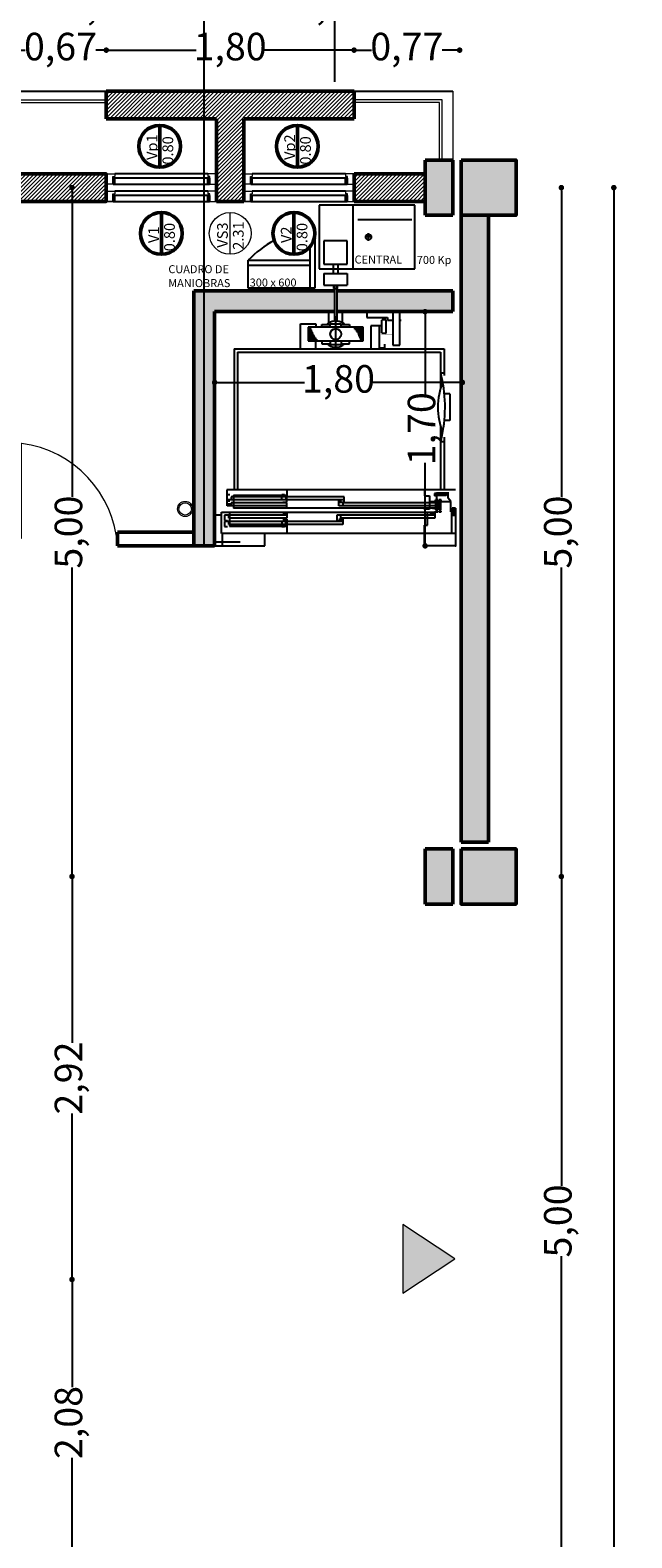
# Model space of a CAD drawing. Units: millimetres. Extents: x 1955.4 to 2049.4, y 1258.1 to 1321.9.
# Drawn here: x 2024.5 to 2028.8, y 1299.3 to 1310.2 of the extents above; entities that cross this region are included whole.
import ezdxf

# ---------------------------------------------------------------- set-up
doc = ezdxf.new("R2010")
doc.units = ezdxf.units.MM
doc.header["$LTSCALE"] = 0.02
for name, color, linetype in [('02', 1, 'Continuous'), ('DET', 4, 'Continuous'), ('K-Hacht columnas', 252, 'Continuous')]:
    doc.layers.add(name, color=color, linetype=linetype)
for name, color, linetype, lineweight in [('A-cotas', 8, 'Continuous', 25), ('A-Muros de Bloque', 5, 'Continuous', 50), ('B-Muros tabiques Interiores', 3, 'Continuous', 50), ('C-Carpinteria', 2, 'Continuous', 9), ('E-Mobiliario', 251, 'Continuous', 9), ('Hacth muros', 251, 'Continuous', 9), ('muros', 1, 'Continuous', 18), ('pisos', 252, 'Continuous', 5), ('TEXTOS_P00', 1, 'Continuous', 13)]:
    doc.layers.add(name, color=color, linetype=linetype, lineweight=lineweight)
doc.styles.add('MARU', font='swisse.ttf')
doc.styles.add('UNC', font='sanss___.ttf')
doc.dimstyles.new('UNC', dxfattribs={"dimtxt": 0.2, "dimasz": 0.04, "dimexe": 1.25, "dimexo": 0.625, "dimgap": 0, "dimtad": 0, "dimzin": 1, "dimtxsty": 'UNC', "dimblk": 'DOT', "dimcen": 2.5, "dimse1": 1, "dimse2": 1, "dimclrd": 256, "dimclre": 256, "dimclrt": 256, "dimadec": 4, "dimazin": 0, "dimtfac": 1, "dimtmove": 2, "dimatfit": 0, "dimldrblk": 'DOT', "dimfxl": 1.25, "dimlwd": -1, "dimarcsym": 0})
pattern_1 = [(45, (37.436553, 0), (-0.01414213562, 0.01414213562), [])]

# ---------------------------------------------------------------- blocks, each defined once
blk = doc.blocks.new('A$C0BE52F93')
at = {"layer": 'C-Carpinteria'}
blk.add_lwpolyline([(-0.068, 0.02), (-0.068, 0.062), (-0.894, 0.062), (-0.894, 0.02)], close=True, dxfattribs=at)
blk.add_lwpolyline([(-0.081, -0.001), (-0.081, 0.004), (-0.09, 0.004), (-0.09, 0.015), (-0.054, 0.015), (-0.054, 0.043), (0, 0.043), (0, 0.004), (-0.007, 0.004), (-0.007, 0)], dxfattribs=at)
blk.add_arc((0.061, -0.062), 0.964, 93.6447, 172.6262, dxfattribs=at)
blk = doc.blocks.new('threh')
at = {"layer": 'C-Carpinteria', "ltscale": 3}
for radius in [0.055, 0.045]:
    blk.add_circle((2034.512, 1309.224), radius, dxfattribs=at)
blk = doc.blocks.new('_DOT')
at = {"color": 0, "linetype": 'ByBlock'}
blk.add_line((-0.5, 0), (-1, 0), dxfattribs=at)
at = {"color": 0, "linetype": 'ByBlock', "const_width": 0.5}
blk.add_lwpolyline([(-0.25, 0, 1), (0.25, 0, 1)], format="xyb", close=True, dxfattribs=at)
blk = doc.blocks.new('*D215')
at = {"layer": 'A-cotas'}
for p, q in [((2024.378, 1310.06), (2024.416, 1310.06)), ((2024.965, 1310.06), (2024.928, 1310.06))]:
    blk.add_line(p, q, dxfattribs=at)
at = {"layer": 'Defpoints', "color": 0}
for p in [(2025.005, 1310.06), (2024.338, 1309.762), (2025.005, 1309.762)]:
    blk.add_point(p, dxfattribs=at)
at = {"layer": 'A-cotas', "xscale": 0.04, "yscale": 0.04, "zscale": 0.04, "rotation": 180}
blk.add_blockref('_DOT', (2024.338, 1310.06), dxfattribs=at)
at = {"layer": 'A-cotas', "xscale": 0.04, "yscale": 0.04, "zscale": 0.04}
blk.add_blockref('_DOT', (2025.005, 1310.06), dxfattribs=at)
at = {"layer": 'A-cotas', "insert": (2024.672, 1310.06), "char_height": 0.2, "attachment_point": 5, "style": 'UNC'}
blk.add_mtext('0,67', dxfattribs=at)
blk = doc.blocks.new('*D216')
at = {"layer": 'A-cotas'}
for p, q in [((2025.045, 1310.06), (2025.659, 1310.06)), ((2026.765, 1310.06), (2026.151, 1310.06))]:
    blk.add_line(p, q, dxfattribs=at)
at = {"layer": 'Defpoints', "color": 0}
for p in [(2026.805, 1310.06), (2025.005, 1309.762), (2026.805, 1309.762)]:
    blk.add_point(p, dxfattribs=at)
at = {"layer": 'A-cotas', "xscale": 0.04, "yscale": 0.04, "zscale": 0.04, "rotation": 180}
blk.add_blockref('_DOT', (2025.005, 1310.06), dxfattribs=at)
at = {"layer": 'A-cotas', "xscale": 0.04, "yscale": 0.04, "zscale": 0.04}
blk.add_blockref('_DOT', (2026.805, 1310.06), dxfattribs=at)
at = {"layer": 'A-cotas', "insert": (2025.905, 1310.06), "char_height": 0.2, "attachment_point": 5, "style": 'UNC'}
blk.add_mtext('1,80', dxfattribs=at)
blk = doc.blocks.new('*D217')
at = {"layer": 'A-cotas'}
for p, q in [((2026.845, 1310.06), (2026.932, 1310.06)), ((2027.532, 1310.06), (2027.444, 1310.06))]:
    blk.add_line(p, q, dxfattribs=at)
at = {"layer": 'Defpoints', "color": 0}
for p in [(2027.572, 1310.06), (2026.805, 1309.762), (2027.572, 1309.762)]:
    blk.add_point(p, dxfattribs=at)
at = {"layer": 'A-cotas', "xscale": 0.04, "yscale": 0.04, "zscale": 0.04, "rotation": 180}
blk.add_blockref('_DOT', (2026.805, 1310.06), dxfattribs=at)
at = {"layer": 'A-cotas', "xscale": 0.04, "yscale": 0.04, "zscale": 0.04}
blk.add_blockref('_DOT', (2027.572, 1310.06), dxfattribs=at)
at = {"layer": 'A-cotas', "insert": (2027.188, 1310.06), "char_height": 0.2, "attachment_point": 5, "style": 'UNC'}
blk.add_mtext('0,77', dxfattribs=at)
blk = doc.blocks.new('*D222')
at = {"layer": 'A-cotas'}
for p, q in [((2028.311, 1309.022), (2028.311, 1306.817)), ((2028.311, 1304.102), (2028.311, 1306.306))]:
    blk.add_line(p, q, dxfattribs=at)
at = {"layer": 'Defpoints', "color": 0}
for p in [(2027.982, 1309.062), (2027.982, 1304.062), (2028.311, 1304.062)]:
    blk.add_point(p, dxfattribs=at)
at = {"layer": 'A-cotas', "xscale": 0.04, "yscale": 0.04, "zscale": 0.04}
for p, rotation in [((2028.311, 1309.062), 90), ((2028.311, 1304.062), 270)]:
    blk.add_blockref('_DOT', p, dxfattribs=dict(at, rotation=rotation))
at = {"layer": 'A-cotas', "insert": (2028.311, 1306.562), "char_height": 0.2, "attachment_point": 5, "rotation": 90, "style": 'UNC'}
blk.add_mtext('5,00', dxfattribs=at)
blk = doc.blocks.new('*D223')
at = {"layer": 'A-cotas'}
for p, q in [((2028.311, 1304.022), (2028.311, 1301.817)), ((2028.311, 1299.102), (2028.311, 1301.306))]:
    blk.add_line(p, q, dxfattribs=at)
at = {"layer": 'Defpoints', "color": 0}
for p in [(2027.982, 1304.062), (2027.982, 1299.062), (2028.311, 1299.062)]:
    blk.add_point(p, dxfattribs=at)
at = {"layer": 'A-cotas', "xscale": 0.04, "yscale": 0.04, "zscale": 0.04}
for p, rotation in [((2028.311, 1304.062), 90), ((2028.311, 1299.062), 270)]:
    blk.add_blockref('_DOT', p, dxfattribs=dict(at, rotation=rotation))
at = {"layer": 'A-cotas', "insert": (2028.311, 1301.562), "char_height": 0.2, "attachment_point": 5, "rotation": 90, "style": 'UNC'}
blk.add_mtext('5,00', dxfattribs=at)
blk = doc.blocks.new('*D229')
at = {"layer": 'A-cotas'}
for p, q in [((2028.692, 1309.022), (2028.692, 1285.394)), ((2028.692, 1261.102), (2028.692, 1284.729))]:
    blk.add_line(p, q, dxfattribs=at)
at = {"layer": 'Defpoints', "color": 0}
for p in [(2027.982, 1309.062), (2027.782, 1261.062), (2028.692, 1261.062)]:
    blk.add_point(p, dxfattribs=at)
at = {"layer": 'A-cotas', "xscale": 0.04, "yscale": 0.04, "zscale": 0.04}
for p, rotation in [((2028.692, 1309.062), 90), ((2028.692, 1261.062), 270)]:
    blk.add_blockref('_DOT', p, dxfattribs=dict(at, rotation=rotation))
at = {"layer": 'A-cotas', "insert": (2028.692, 1285.062), "char_height": 0.2, "attachment_point": 5, "rotation": 90, "style": 'UNC'}
blk.add_mtext('48,00', dxfattribs=at)
blk = doc.blocks.new('*D253')
at = {"layer": 'A-cotas'}
for p, q in [((2027.321, 1308.122), (2027.321, 1307.558)), ((2027.321, 1306.502), (2027.321, 1307.065))]:
    blk.add_line(p, q, dxfattribs=at)
at = {"layer": 'Defpoints', "color": 0}
for p in [(2027.321, 1308.162), (2027.321, 1306.462), (2027.321, 1306.462)]:
    blk.add_point(p, dxfattribs=at)
at = {"layer": 'A-cotas', "xscale": 0.04, "yscale": 0.04, "zscale": 0.04}
for p, rotation in [((2027.321, 1308.162), 90), ((2027.321, 1306.462), 270)]:
    blk.add_blockref('_DOT', p, dxfattribs=dict(at, rotation=rotation))
at = {"layer": 'A-cotas', "insert": (2027.321, 1307.312), "char_height": 0.2, "attachment_point": 5, "rotation": 90, "style": 'UNC'}
blk.add_mtext('1,70', dxfattribs=at)
blk = doc.blocks.new('*D254')
at = {"layer": 'A-cotas'}
for p, q in [((2025.832, 1307.648), (2026.446, 1307.648)), ((2027.552, 1307.648), (2026.938, 1307.648))]:
    blk.add_line(p, q, dxfattribs=at)
at = {"layer": 'Defpoints', "color": 0}
for p in [(2025.792, 1308.162), (2027.592, 1308.162), (2027.592, 1307.648)]:
    blk.add_point(p, dxfattribs=at)
at = {"layer": 'A-cotas', "xscale": 0.04, "yscale": 0.04, "zscale": 0.04, "rotation": 180}
blk.add_blockref('_DOT', (2025.792, 1307.648), dxfattribs=at)
at = {"layer": 'A-cotas', "xscale": 0.04, "yscale": 0.04, "zscale": 0.04}
blk.add_blockref('_DOT', (2027.592, 1307.648), dxfattribs=at)
at = {"layer": 'A-cotas', "insert": (2026.692, 1307.648), "char_height": 0.2, "attachment_point": 5, "style": 'UNC'}
blk.add_mtext('1,80', dxfattribs=at)
blk = doc.blocks.new('*D302')
at = {"layer": 'A-cotas'}
for p, q in [((2024.756, 1301.097), (2024.756, 1300.356)), ((2024.756, 1299.102), (2024.756, 1299.843))]:
    blk.add_line(p, q, dxfattribs=at)
at = {"layer": 'Defpoints', "color": 0}
for p in [(2024.584, 1301.137), (2024.756, 1301.137), (2018.017, 1299.062)]:
    blk.add_point(p, dxfattribs=at)
at = {"layer": 'A-cotas', "xscale": 0.04, "yscale": 0.04, "zscale": 0.04}
for p, rotation in [((2024.756, 1301.137), 90), ((2024.756, 1299.062), 270)]:
    blk.add_blockref('_DOT', p, dxfattribs=dict(at, rotation=rotation))
at = {"layer": 'A-cotas', "insert": (2024.756, 1300.099), "char_height": 0.2, "attachment_point": 5, "rotation": 90, "style": 'UNC'}
blk.add_mtext('2,08', dxfattribs=at)
blk = doc.blocks.new('*D303')
at = {"layer": 'A-cotas'}
for p, q in [((2024.756, 1304.022), (2024.756, 1302.855)), ((2024.756, 1301.177), (2024.756, 1302.343))]:
    blk.add_line(p, q, dxfattribs=at)
at = {"layer": 'Defpoints', "color": 0}
for p in [(2024.584, 1304.062), (2024.756, 1304.062), (2024.584, 1301.137)]:
    blk.add_point(p, dxfattribs=at)
at = {"layer": 'A-cotas', "xscale": 0.04, "yscale": 0.04, "zscale": 0.04}
for p, rotation in [((2024.756, 1304.062), 90), ((2024.756, 1301.137), 270)]:
    blk.add_blockref('_DOT', p, dxfattribs=dict(at, rotation=rotation))
at = {"layer": 'A-cotas', "insert": (2024.756, 1302.599), "char_height": 0.2, "attachment_point": 5, "rotation": 90, "style": 'UNC'}
blk.add_mtext('2,92', dxfattribs=at)
blk = doc.blocks.new('*D304')
at = {"layer": 'A-cotas'}
for p, q in [((2024.756, 1309.022), (2024.756, 1306.817)), ((2024.756, 1304.102), (2024.756, 1306.306))]:
    blk.add_line(p, q, dxfattribs=at)
at = {"layer": 'Defpoints', "color": 0}
for p in [(2024.756, 1309.062), (2025.25, 1309.062), (2024.584, 1304.062)]:
    blk.add_point(p, dxfattribs=at)
at = {"layer": 'A-cotas', "xscale": 0.04, "yscale": 0.04, "zscale": 0.04}
for p, rotation in [((2024.756, 1309.062), 90), ((2024.756, 1304.062), 270)]:
    blk.add_blockref('_DOT', p, dxfattribs=dict(at, rotation=rotation))
at = {"layer": 'A-cotas', "insert": (2024.756, 1306.562), "char_height": 0.2, "attachment_point": 5, "rotation": 90, "style": 'UNC'}
blk.add_mtext('5,00', dxfattribs=at)
blk = doc.blocks.new('*D319')
at = {"layer": 'A-cotas'}
for p, q in [((2025.743, 1259.857), (2026.447, 1259.857)), ((2027.661, 1259.857), (2026.958, 1259.857))]:
    blk.add_line(p, q, dxfattribs=at)
at = {"layer": 'Defpoints', "color": 0}
for p in [(2027.701, 1306.19), (2025.703, 1268.907), (2027.701, 1259.857)]:
    blk.add_point(p, dxfattribs=at)
at = {"layer": 'A-cotas', "xscale": 0.04, "yscale": 0.04, "zscale": 0.04, "rotation": 180}
blk.add_blockref('_DOT', (2025.703, 1259.857), dxfattribs=at)
at = {"layer": 'A-cotas', "xscale": 0.04, "yscale": 0.04, "zscale": 0.04}
blk.add_blockref('_DOT', (2027.701, 1259.857), dxfattribs=at)
at = {"layer": 'A-cotas', "insert": (2026.702, 1259.857), "char_height": 0.2, "attachment_point": 5, "style": 'UNC'}
blk.add_mtext('2,00', dxfattribs=at)
blk = doc.blocks.new('*D340')
at = {"layer": 'A-cotas'}
for p, q in [((2024.278, 1310.364), (2024.73, 1310.364)), ((2025.677, 1310.364), (2025.225, 1310.364))]:
    blk.add_line(p, q, dxfattribs=at)
at = {"layer": 'Defpoints', "color": 0}
for p in [(2025.717, 1310.364), (2025.717, 1309.781), (2024.238, 1299.669)]:
    blk.add_point(p, dxfattribs=at)
at = {"layer": 'A-cotas', "xscale": 0.04, "yscale": 0.04, "zscale": 0.04, "rotation": 180}
blk.add_blockref('_DOT', (2024.238, 1310.364), dxfattribs=at)
at = {"layer": 'A-cotas', "xscale": 0.04, "yscale": 0.04, "zscale": 0.04}
blk.add_blockref('_DOT', (2025.717, 1310.364), dxfattribs=at)
at = {"layer": 'A-cotas', "insert": (2024.978, 1310.364), "char_height": 0.2, "attachment_point": 5, "style": 'UNC'}
blk.add_mtext('1,48', dxfattribs=at)
blk = doc.blocks.new('*D341')
at = {"layer": 'A-cotas'}
for p, q in [((2025.757, 1310.364), (2026.397, 1310.364)), ((2027.532, 1310.364), (2026.891, 1310.364))]:
    blk.add_line(p, q, dxfattribs=at)
at = {"layer": 'Defpoints', "color": 0}
for p in [(2027.572, 1310.364), (2027.572, 1310.07), (2025.717, 1309.781)]:
    blk.add_point(p, dxfattribs=at)
at = {"layer": 'A-cotas', "xscale": 0.04, "yscale": 0.04, "zscale": 0.04, "rotation": 180}
blk.add_blockref('_DOT', (2025.717, 1310.364), dxfattribs=at)
at = {"layer": 'A-cotas', "xscale": 0.04, "yscale": 0.04, "zscale": 0.04}
blk.add_blockref('_DOT', (2027.572, 1310.364), dxfattribs=at)
at = {"layer": 'A-cotas', "insert": (2026.644, 1310.364), "char_height": 0.2, "attachment_point": 5, "style": 'UNC'}
blk.add_mtext('1,85', dxfattribs=at)

msp = doc.modelspace()

# ---------------------------------------------------------------- hatches: boundary and pattern name
at = {"layer": 'Hacth muros'}
h = msp.add_hatch(dxfattribs=at)
h.set_pattern_fill('_USER', color=256, scale=0.02, angle=45, style=0, pattern_type=0)
h.set_pattern_definition(pattern_1)
h.paths.add_polyline_path([(2025.805, 1309.762), (2025.005, 1309.762), (2025.005, 1309.562), (2025.805, 1309.562)])
h = msp.add_hatch(dxfattribs=at)
h.set_pattern_fill('_USER', color=256, scale=0.02, angle=45, style=0, pattern_type=0)
h.set_pattern_definition(pattern_1)
h.paths.add_polyline_path([(2025.805, 1308.962), (2026.005, 1308.962), (2026.004, 1309.014), (2026.005, 1309.562), (2026.805, 1309.562), (2026.805, 1309.762), (2025.805, 1309.762)])
h = msp.add_hatch(dxfattribs=at)
h.set_pattern_fill('_USER', color=256, scale=0.02, angle=45, style=0, pattern_type=0)
h.set_pattern_definition([(45, (22.751795, 0), (-0.01414213562, 0.01414213562), [])])
h.paths.add_polyline_path([(2025.005, 1309.162), (2023.472, 1309.162), (2023.472, 1308.962), (2025.005, 1308.962)])
h = msp.add_hatch(dxfattribs=at)
h.set_pattern_fill('_USER', color=256, scale=0.02, angle=45, style=0, pattern_type=0)
h.set_pattern_definition(pattern_1)
h.paths.add_polyline_path([(2027.322, 1309.162), (2026.805, 1309.162), (2026.805, 1308.962), (2027.322, 1308.962)])
at = {"layer": 'K-Hacht columnas', "ltscale": 8}
for points in [[(2027.522, 1308.862), (2027.522, 1309.262), (2027.322, 1309.262), (2027.322, 1308.862)], [(2027.582, 1308.862), (2027.982, 1308.862), (2027.982, 1309.262), (2027.582, 1309.262)], [(2027.582, 1304.312), (2027.782, 1304.312), (2027.782, 1308.862), (2027.582, 1308.862)], [(2025.642, 1306.462), (2025.792, 1306.462), (2025.792, 1306.81), (2025.792, 1306.81), (2025.792, 1307.864), (2025.642, 1307.864)], [(2027.522, 1303.862), (2027.522, 1304.262), (2027.322, 1304.262), (2027.322, 1303.862)], [(2027.582, 1303.862), (2027.982, 1303.862), (2027.982, 1304.262), (2027.582, 1304.262)]]:
    msp.add_hatch(color=256, dxfattribs=at).paths.add_polyline_path(points)
h = msp.add_hatch(color=256, dxfattribs=at)
edge = h.paths.add_edge_path()
edge.add_line((2026.663, 1308.162), (2026.663, 1308.312))
edge.add_line((2026.663, 1308.312), (2025.642, 1308.312))
edge.add_line((2025.642, 1308.312), (2025.642, 1307.833))
edge.add_line((2025.642, 1307.833), (2025.691, 1307.833))
edge.add_arc((2025.691, 1307.773), 0.06, 78.1855, 90, ccw=False)
edge.add_line((2025.704, 1307.832), (2025.771, 1307.818))
edge.add_line((2025.771, 1307.818), (2025.772, 1307.821))
edge.add_line((2025.772, 1307.821), (2025.792, 1307.817))
edge.add_line((2025.792, 1307.817), (2025.792, 1308.162))
edge.add_line((2025.792, 1308.162), (2026.663, 1308.162))
h.paths.add_polyline_path([(2027.522, 1308.162), (2027.522, 1308.312), (2026.679, 1308.312), (2026.679, 1308.162)])
at = {"layer": 'TEXTOS_P00'}
msp.add_hatch(color=256, dxfattribs=at).paths.add_polyline_path([(2027.16, 1301.536), (2027.16, 1301.038), (2027.538, 1301.287)])

# ---------------------------------------------------------------- linework, layer by layer
at = {"layer": '02'}
for p, q in [((2025.743, 1309.162), (2025.066, 1309.162)), ((2026.744, 1309.162), (2026.066, 1309.162)), ((2025.755, 1309.131), (2025.054, 1309.131)), ((2025.054, 1309.131), (2025.054, 1309.087)), ((2025.054, 1309.087), (2025.755, 1309.087)), ((2025.066, 1309.087), (2025.066, 1309.131)), ((2025.743, 1309.037), (2025.066, 1309.037)), ((2025.743, 1309.087), (2025.743, 1309.131)), ((2025.755, 1309.131), (2025.755, 1309.087)), ((2026.755, 1309.131), (2026.055, 1309.131)), ((2026.055, 1309.131), (2026.055, 1309.087)), ((2026.055, 1309.087), (2026.755, 1309.087)), ((2026.066, 1309.087), (2026.066, 1309.131)), ((2026.744, 1309.037), (2026.066, 1309.037)), ((2026.744, 1309.087), (2026.744, 1309.131)), ((2026.755, 1309.131), (2026.755, 1309.087)), ((2025.755, 1309.006), (2025.054, 1309.006)), ((2025.054, 1309.006), (2025.054, 1308.962)), ((2025.054, 1308.962), (2025.755, 1308.962)), ((2025.066, 1308.962), (2025.066, 1309.006)), ((2025.743, 1308.962), (2025.743, 1309.006)), ((2025.755, 1309.006), (2025.755, 1308.962)), ((2026.755, 1309.006), (2026.055, 1309.006)), ((2026.055, 1309.006), (2026.055, 1308.962)), ((2026.055, 1308.962), (2026.755, 1308.962)), ((2026.066, 1308.962), (2026.066, 1309.006)), ((2026.552, 1308.936), (2026.552, 1308.473)), ((2027.247, 1308.936), (2026.552, 1308.936)), ((2026.744, 1308.962), (2026.744, 1309.006)), ((2026.755, 1309.006), (2026.755, 1308.962)), ((2026.795, 1308.936), (2026.795, 1308.473)), ((2027.247, 1308.473), (2027.247, 1308.936)), ((2027.225, 1308.828), (2026.832, 1308.828)), ((2026.519, 1308.738), (2026.519, 1308.333)), ((2026.937, 1308.704), (2026.883, 1308.704)), ((2026.91, 1308.677), (2026.91, 1308.731)), ((2026.484, 1308.631), (2026.484, 1308.333)), ((2026.755, 1308.676), (2026.586, 1308.676)), ((2026.586, 1308.676), (2026.586, 1308.507)), ((2026.755, 1308.507), (2026.755, 1308.676)), ((2026.035, 1308.535), (2026.484, 1308.535)), ((2026.035, 1308.333), (2026.035, 1308.535)), ((2026.035, 1308.499), (2026.484, 1308.499)), ((2026.586, 1308.507), (2026.755, 1308.507)), ((2026.654, 1308.507), (2026.654, 1308.439)), ((2026.687, 1308.507), (2026.687, 1308.439)), ((2026.552, 1308.473), (2026.687, 1308.473)), ((2026.586, 1308.439), (2026.755, 1308.439)), ((2026.586, 1308.439), (2026.586, 1308.355)), ((2026.687, 1308.473), (2027.247, 1308.473)), ((2026.755, 1308.439), (2026.755, 1308.355)), ((2026.519, 1308.333), (2026.035, 1308.333)), ((2026.586, 1308.355), (2026.755, 1308.355)), ((2026.656, 1308.355), (2026.656, 1308.33)), ((2026.656, 1308.33), (2026.685, 1308.33)), ((2026.663, 1308.355), (2026.663, 1308.091)), ((2026.679, 1308.355), (2026.679, 1308.089)), ((2026.685, 1308.33), (2026.685, 1308.355)), ((2026.622, 1308.08), (2026.622, 1308.16)), ((2026.722, 1308.08), (2026.722, 1308.16)), ((2026.897, 1308.16), (2026.897, 1308.119)), ((2027.087, 1308.16), (2027.087, 1307.919)), ((2027.137, 1307.919), (2027.137, 1308.16)), ((2026.417, 1308.074), (2026.527, 1308.074)), ((2026.417, 1307.891), (2026.417, 1308.074)), ((2026.872, 1308.049), (2026.472, 1308.049)), ((2026.472, 1308.049), (2026.472, 1307.949)), ((2026.527, 1308.074), (2026.527, 1308.049)), ((2026.572, 1308.069), (2026.632, 1308.069)), ((2026.572, 1308.049), (2026.572, 1308.069)), ((2026.632, 1308.074), (2026.711, 1308.074)), ((2026.632, 1308.049), (2026.632, 1308.074)), ((2026.672, 1307.891), (2026.672, 1308.13)), ((2026.711, 1308.049), (2026.711, 1308.074)), ((2026.711, 1308.069), (2026.772, 1308.069)), ((2026.772, 1308.069), (2026.772, 1308.049)), ((2026.872, 1307.949), (2026.872, 1308.049)), ((2026.897, 1308.119), (2027.047, 1308.119)), ((2026.927, 1308.059), (2026.927, 1307.891)), ((2027.007, 1308.059), (2026.927, 1308.059)), ((2026.987, 1308.059), (2026.987, 1307.891)), ((2027.007, 1308.009), (2027.007, 1308.099)), ((2027.012, 1308.104), (2027.032, 1308.104)), ((2027.037, 1308.099), (2027.037, 1308.009)), ((2027.047, 1308.119), (2027.047, 1308.099)), ((2027.047, 1308.099), (2027.087, 1308.099)), ((2027.137, 1308.099), (2027.147, 1308.099)), ((2026.472, 1308.041), (2026.493, 1308.041)), ((2026.472, 1308.032), (2026.497, 1308.032)), ((2026.472, 1308.024), (2026.5, 1308.024)), ((2026.472, 1308.016), (2026.504, 1308.016)), ((2026.472, 1308.007), (2026.507, 1308.007)), ((2026.472, 1307.999), (2026.51, 1307.999)), ((2026.472, 1307.991), (2026.514, 1307.991)), ((2026.472, 1307.983), (2026.52, 1307.983)), ((2026.472, 1307.974), (2026.526, 1307.974)), ((2026.472, 1307.966), (2026.532, 1307.966)), ((2026.472, 1307.958), (2026.539, 1307.958)), ((2026.472, 1307.949), (2026.872, 1307.949)), ((2026.527, 1307.891), (2026.527, 1307.949)), ((2026.572, 1307.949), (2026.572, 1307.929)), ((2026.632, 1307.949), (2026.632, 1307.924)), ((2026.711, 1307.949), (2026.711, 1307.924)), ((2026.772, 1307.929), (2026.772, 1307.949)), ((2026.872, 1308.04), (2026.804, 1308.04)), ((2026.872, 1308.032), (2026.811, 1308.032)), ((2026.872, 1308.023), (2026.817, 1308.023)), ((2026.872, 1308.015), (2026.823, 1308.015)), ((2026.872, 1308.007), (2026.829, 1308.007)), ((2026.872, 1307.999), (2026.833, 1307.999)), ((2026.872, 1307.99), (2026.836, 1307.99)), ((2026.872, 1307.982), (2026.839, 1307.982)), ((2026.872, 1307.974), (2026.843, 1307.974)), ((2026.872, 1307.965), (2026.846, 1307.965)), ((2026.872, 1307.957), (2026.85, 1307.957)), ((2027.032, 1308.004), (2027.012, 1308.004)), ((2025.934, 1307.893), (2027.459, 1307.893)), ((2025.934, 1307.893), (2025.934, 1306.868)), ((2025.959, 1307.868), (2027.434, 1307.868)), ((2025.959, 1307.868), (2025.959, 1306.868)), ((2026.572, 1307.929), (2026.632, 1307.929)), ((2026.632, 1307.924), (2026.711, 1307.924)), ((2026.711, 1307.929), (2026.772, 1307.929)), ((2026.987, 1307.899), (2027.028, 1307.899)), ((2027.028, 1307.899), (2027.028, 1307.925)), ((2027.087, 1307.919), (2027.137, 1307.919)), ((2027.434, 1307.868), (2027.434, 1307.608)), ((2027.459, 1307.893), (2027.459, 1307.699)), ((2027.434, 1307.718), (2027.459, 1307.718)), ((2027.501, 1307.566), (2027.461, 1307.566)), ((2027.501, 1307.566), (2027.501, 1307.371)), ((2027.434, 1307.329), (2027.434, 1306.868)), ((2027.501, 1307.371), (2027.461, 1307.371)), ((2027.459, 1307.218), (2027.434, 1307.218)), ((2027.459, 1307.252), (2027.459, 1306.868)), ((2027.542, 1306.868), (2025.88, 1306.868)), ((2025.88, 1306.868), (2025.88, 1306.766)), ((2026.317, 1306.868), (2026.317, 1306.868)), ((2026.317, 1306.868), (2026.317, 1306.825)), ((2027.317, 1306.868), (2027.317, 1306.825)), ((2027.405, 1306.847), (2027.405, 1306.798)), ((2027.405, 1306.847), (2027.489, 1306.847)), ((2027.489, 1306.807), (2027.489, 1306.851)), ((2025.88, 1306.766), (2025.912, 1306.766)), ((2025.882, 1306.797), (2025.882, 1306.834)), ((2025.882, 1306.834), (2025.902, 1306.834)), ((2026.732, 1306.797), (2025.882, 1306.797)), ((2025.882, 1306.752), (2025.882, 1306.789)), ((2025.882, 1306.789), (2025.902, 1306.789)), ((2026.317, 1306.752), (2025.882, 1306.752)), ((2026.732, 1306.819), (2025.912, 1306.819)), ((2025.912, 1306.819), (2025.912, 1306.797)), ((2025.912, 1306.797), (2025.912, 1306.797)), ((2026.317, 1306.774), (2025.912, 1306.774)), ((2025.912, 1306.774), (2025.912, 1306.752)), ((2025.912, 1306.752), (2025.912, 1306.752)), ((2025.929, 1306.83), (2026.317, 1306.83)), ((2025.929, 1306.83), (2025.929, 1306.736)), ((2027.404, 1306.736), (2025.929, 1306.736)), ((2026.28, 1306.797), (2026.28, 1306.834)), ((2026.28, 1306.834), (2026.3, 1306.834)), ((2026.317, 1306.825), (2026.287, 1306.825)), ((2026.287, 1306.78), (2026.317, 1306.78)), ((2026.31, 1306.819), (2026.31, 1306.797)), ((2026.31, 1306.797), (2026.31, 1306.797)), ((2026.317, 1306.78), (2026.317, 1306.819)), ((2026.317, 1306.735), (2026.317, 1306.774)), ((2026.694, 1306.752), (2026.694, 1306.789)), ((2026.694, 1306.789), (2026.714, 1306.789)), ((2027.404, 1306.752), (2026.694, 1306.752)), ((2026.702, 1306.78), (2026.732, 1306.78)), ((2027.404, 1306.774), (2026.724, 1306.774)), ((2026.724, 1306.774), (2026.724, 1306.752)), ((2026.724, 1306.752), (2026.724, 1306.752)), ((2026.732, 1306.78), (2026.732, 1306.819)), ((2027.317, 1306.825), (2027.352, 1306.825)), ((2027.352, 1306.825), (2027.352, 1306.729)), ((2027.507, 1306.782), (2027.352, 1306.782)), ((2027.374, 1306.735), (2027.404, 1306.735)), ((2027.39, 1306.842), (2027.39, 1306.826)), ((2027.405, 1306.842), (2027.39, 1306.842)), ((2027.405, 1306.826), (2027.39, 1306.826)), ((2027.413, 1306.797), (2027.397, 1306.797)), ((2027.397, 1306.782), (2027.397, 1306.797)), ((2027.399, 1306.724), (2027.399, 1306.782)), ((2027.404, 1306.735), (2027.404, 1306.774)), ((2027.473, 1306.84), (2027.405, 1306.84)), ((2027.473, 1306.828), (2027.405, 1306.828)), ((2027.411, 1306.724), (2027.411, 1306.782)), ((2027.413, 1306.782), (2027.413, 1306.797)), ((2027.438, 1306.797), (2027.422, 1306.797)), ((2027.422, 1306.782), (2027.422, 1306.797)), ((2027.424, 1306.724), (2027.424, 1306.782)), ((2027.436, 1306.724), (2027.436, 1306.782)), ((2027.438, 1306.782), (2027.438, 1306.797)), ((2027.473, 1306.84), (2027.473, 1306.828)), ((2027.483, 1306.842), (2027.483, 1306.826)), ((2027.489, 1306.842), (2027.483, 1306.842)), ((2027.489, 1306.826), (2027.483, 1306.826)), ((2027.507, 1306.785), (2027.489, 1306.807)), ((2027.507, 1306.708), (2027.507, 1306.785)), ((2027.542, 1306.685), (2027.517, 1306.735)), ((2027.542, 1306.735), (2027.517, 1306.735)), ((2027.517, 1306.735), (2027.517, 1306.685)), ((2027.517, 1306.685), (2027.542, 1306.735)), ((2027.542, 1306.735), (2027.542, 1306.462)), ((2025.842, 1306.685), (2025.792, 1306.685)), ((2025.792, 1306.685), (2025.792, 1306.462)), ((2025.842, 1306.551), (2025.842, 1306.706)), ((2025.842, 1306.706), (2027.398, 1306.706)), ((2026.317, 1306.684), (2025.865, 1306.684)), ((2025.865, 1306.684), (2025.865, 1306.647)), ((2025.865, 1306.647), (2025.885, 1306.647)), ((2026.724, 1306.639), (2025.865, 1306.639)), ((2025.865, 1306.639), (2025.865, 1306.602)), ((2025.872, 1306.706), (2025.872, 1306.706)), ((2025.895, 1306.662), (2025.895, 1306.684)), ((2025.895, 1306.684), (2025.895, 1306.684)), ((2026.317, 1306.662), (2025.895, 1306.662)), ((2025.895, 1306.617), (2025.895, 1306.639)), ((2025.895, 1306.639), (2025.895, 1306.639)), ((2025.899, 1306.706), (2025.899, 1306.606)), ((2026.28, 1306.639), (2026.28, 1306.602)), ((2026.287, 1306.701), (2026.317, 1306.701)), ((2026.287, 1306.656), (2026.317, 1306.656)), ((2026.31, 1306.617), (2026.31, 1306.639)), ((2026.31, 1306.639), (2026.31, 1306.639)), ((2026.317, 1306.701), (2026.317, 1306.662)), ((2026.317, 1306.656), (2026.317, 1306.617)), ((2027.393, 1306.684), (2026.68, 1306.684)), ((2026.68, 1306.684), (2026.68, 1306.647)), ((2026.68, 1306.647), (2026.7, 1306.647)), ((2026.694, 1306.656), (2026.724, 1306.656)), ((2026.71, 1306.662), (2026.71, 1306.684)), ((2026.71, 1306.684), (2026.71, 1306.684)), ((2027.393, 1306.662), (2026.71, 1306.662)), ((2026.724, 1306.656), (2026.724, 1306.617)), ((2027.352, 1306.729), (2027.312, 1306.729)), ((2027.339, 1306.611), (2027.339, 1306.706)), ((2027.355, 1306.701), (2027.393, 1306.701)), ((2027.393, 1306.701), (2027.393, 1306.662)), ((2027.413, 1306.714), (2027.397, 1306.714)), ((2027.397, 1306.708), (2027.397, 1306.714)), ((2027.397, 1306.708), (2027.413, 1306.708)), ((2027.411, 1306.724), (2027.399, 1306.724)), ((2027.413, 1306.708), (2027.413, 1306.714)), ((2027.438, 1306.714), (2027.422, 1306.714)), ((2027.422, 1306.708), (2027.422, 1306.714)), ((2027.422, 1306.708), (2027.438, 1306.708)), ((2027.436, 1306.724), (2027.424, 1306.724)), ((2027.438, 1306.708), (2027.438, 1306.714)), ((2027.512, 1306.706), (2027.512, 1306.551)), ((2027.512, 1306.685), (2027.542, 1306.685)), ((2027.536, 1306.551), (2025.842, 1306.551)), ((2025.85, 1306.462), (2025.85, 1306.551)), ((2025.865, 1306.602), (2025.885, 1306.602)), ((2026.724, 1306.617), (2025.895, 1306.617)), ((2025.899, 1306.606), (2026.317, 1306.606)), ((2026.157, 1306.462), (2026.157, 1306.551)), ((2026.28, 1306.602), (2026.3, 1306.602)), ((2026.287, 1306.611), (2026.317, 1306.611)), ((2026.317, 1306.611), (2026.317, 1306.551)), ((2027.317, 1306.611), (2027.339, 1306.611)), ((2027.317, 1306.462), (2027.317, 1306.611)), ((2027.317, 1306.551), (2027.317, 1306.551)), ((2025.792, 1306.49), (2025.977, 1306.49)), ((2025.792, 1306.462), (2026.157, 1306.462)), ((2027.542, 1306.462), (2027.317, 1306.462))]:
    msp.add_line(p, q, dxfattribs=at)
at = {"layer": '02', "const_width": 0.00254}
for points in [[(2027.002, 1307.999), (2027.082, 1307.999)], [(2027.082, 1308.039), (2027.082, 1307.959)]]:
    msp.add_lwpolyline(points, dxfattribs=at)
at = {"layer": '02'}
for centre, radius in [((2026.91, 1308.704), 0.0202), ((2026.672, 1307.999), 0.04)]:
    msp.add_circle(centre, radius, dxfattribs=at)
for centre, radius, start, end in [((2026.61, 1307.977), 0.801, 118.7708, 135.86), ((2026.672, 1307.999), 0.0955, 121.5701, 132.8612), ((2026.672, 1307.999), 0.0955, 58.4283, 121.5716), ((2026.672, 1307.999), 0.0955, 47.1389, 58.4299), ((2027.012, 1308.099), 0.005, 89.9854, 179.9854), ((2027.032, 1308.099), 0.005, 0.0146, 90.0146), ((2027.012, 1308.009), 0.005, 180.0146, 270.0146), ((2027.032, 1308.009), 0.005, 269.9854, 359.9854), ((2026.672, 1307.999), 0.0955, 227.1372, 312.8627), ((2027.914, 1307.468), 0.5, 158.5265, 201.4735), ((2026.466, 1307.468), 1, 348.2171, 14.476), ((2026.466, 1307.468), 1, 345.5244, 348.2175)]:
    msp.add_arc(centre, radius, start, end, dxfattribs=at)
msp.add_point((2027.542, 1306.461), dxfattribs=at)
at = {"layer": 'A-cotas'}
msp.add_line((2025.717, 1306.462), (2025.717, 1311.35), dxfattribs=at)
at = {"layer": 'A-cotas', "ltscale": 8}
for p, q in [((2024.338, 1309.762), (2025.005, 1309.762)), ((2026.805, 1309.762), (2027.522, 1309.762))]:
    msp.add_line(p, q, dxfattribs=at)
at = {"layer": 'A-Muros de Bloque'}
for p, q in [((2026.805, 1309.762), (2025.005, 1309.762)), ((2025.005, 1309.562), (2025.005, 1309.762)), ((2026.805, 1309.562), (2026.805, 1309.762)), ((2025.005, 1309.562), (2025.805, 1309.562)), ((2025.805, 1308.962), (2025.805, 1309.562)), ((2026.005, 1309.562), (2026.005, 1308.962)), ((2026.005, 1309.562), (2026.805, 1309.562)), ((2026.805, 1309.162), (2027.322, 1309.162)), ((2026.805, 1309.162), (2026.805, 1308.962)), ((2025.805, 1308.962), (2026.005, 1308.962)), ((2026.805, 1308.962), (2027.322, 1308.962))]:
    msp.add_line(p, q, dxfattribs=at)
at = {"layer": 'A-Muros de Bloque', "ltscale": 8}
for p, q in [((2027.322, 1308.862), (2027.322, 1309.262)), ((2027.322, 1309.262), (2027.522, 1309.262)), ((2027.522, 1309.262), (2027.522, 1308.862)), ((2027.522, 1308.862), (2027.322, 1308.862)), ((2027.802, 1308.862), (2027.582, 1308.862)), ((2027.322, 1303.862), (2027.322, 1304.262)), ((2027.322, 1304.262), (2027.522, 1304.262)), ((2027.522, 1304.262), (2027.522, 1303.862)), ((2027.522, 1303.862), (2027.322, 1303.862))]:
    msp.add_line(p, q, dxfattribs=at)
for points in [[(2027.582, 1309.262), (2027.982, 1309.262), (2027.982, 1308.862), (2027.582, 1308.862)], [(2027.582, 1304.262), (2027.982, 1304.262), (2027.982, 1303.862), (2027.582, 1303.862)]]:
    msp.add_lwpolyline(points, close=True, dxfattribs=at)
at = {"layer": 'A-Muros de Bloque'}
msp.add_lwpolyline([(2024.138, 1309.162), (2023.472, 1309.162), (2023.472, 1308.962), (2025.005, 1308.962), (2025.005, 1309.162), (2024.338, 1309.162)], dxfattribs=at)
at = {"layer": 'B-Muros tabiques Interiores'}
for p, q in [((2025.393, 1309.21), (2025.393, 1309.515)), ((2026.393, 1309.21), (2026.393, 1309.515)), ((2025.405, 1308.578), (2025.405, 1308.883)), ((2026.368, 1308.578), (2026.368, 1308.883)), ((2027.582, 1304.312), (2027.582, 1308.862)), ((2027.782, 1304.312), (2027.782, 1308.862)), ((2025.642, 1308.312), (2026.663, 1308.312)), ((2025.642, 1308.312), (2025.642, 1306.462)), ((2026.679, 1308.312), (2027.522, 1308.312)), ((2027.522, 1308.312), (2027.522, 1308.162)), ((2025.792, 1306.462), (2025.792, 1308.162)), ((2025.792, 1308.162), (2026.663, 1308.162)), ((2026.679, 1308.162), (2027.522, 1308.162)), ((2025.642, 1306.562), (2025.086, 1306.562)), ((2025.086, 1306.462), (2025.086, 1306.562)), ((2025.792, 1306.462), (2025.086, 1306.462)), ((2027.582, 1304.312), (2027.782, 1304.312))]:
    msp.add_line(p, q, dxfattribs=at)
for centre in [(2025.393, 1309.362), (2026.393, 1309.362), (2025.405, 1308.73), (2026.368, 1308.73)]:
    msp.add_circle(centre, 0.152, dxfattribs=at)
at = {"layer": 'C-Carpinteria'}
for p, q in [((2024.338, 1309.699), (2025.005, 1309.699)), ((2027.445, 1309.699), (2026.805, 1309.699)), ((2027.445, 1309.262), (2027.445, 1309.699)), ((2024.338, 1309.679), (2025.005, 1309.679)), ((2027.425, 1309.679), (2026.805, 1309.679)), ((2027.425, 1309.262), (2027.425, 1309.679)), ((2025.052, 1309.141), (2025.052, 1309.134)), ((2026.052, 1309.141), (2026.052, 1309.134)), ((2025.052, 1309.016), (2025.052, 1309.009)), ((2026.052, 1309.016), (2026.052, 1309.009))]:
    msp.add_line(p, q, dxfattribs=at)
at = {"layer": 'C-Carpinteria', "ltscale": 0.05}
for p, q in [((2025.005, 1309.162), (2025.066, 1309.162)), ((2025.052, 1309.087), (2025.052, 1309.143)), ((2025.052, 1309.143), (2025.066, 1309.143)), ((2025.066, 1309.162), (2025.066, 1309.143)), ((2025.805, 1309.162), (2025.743, 1309.162)), ((2025.743, 1309.162), (2025.743, 1309.143)), ((2025.758, 1309.143), (2025.743, 1309.143)), ((2025.758, 1309.087), (2025.758, 1309.143)), ((2025.805, 1309.087), (2025.805, 1309.162)), ((2026.005, 1309.162), (2026.066, 1309.162)), ((2026.052, 1309.087), (2026.052, 1309.143)), ((2026.052, 1309.143), (2026.066, 1309.143)), ((2026.066, 1309.162), (2026.066, 1309.143)), ((2026.805, 1309.162), (2026.744, 1309.162)), ((2026.744, 1309.162), (2026.744, 1309.143)), ((2026.758, 1309.143), (2026.744, 1309.143)), ((2026.758, 1309.087), (2026.758, 1309.143)), ((2026.805, 1309.087), (2026.805, 1309.162)), ((2025.052, 1309.087), (2025.005, 1309.087)), ((2025.005, 1309.037), (2025.066, 1309.037)), ((2025.066, 1309.037), (2025.066, 1309.018)), ((2025.805, 1309.037), (2025.743, 1309.037)), ((2025.743, 1309.037), (2025.743, 1309.018)), ((2025.758, 1309.087), (2025.805, 1309.087)), ((2025.805, 1308.962), (2025.805, 1309.037)), ((2026.052, 1309.087), (2026.005, 1309.087)), ((2026.005, 1309.037), (2026.066, 1309.037)), ((2026.066, 1309.037), (2026.066, 1309.018)), ((2026.805, 1309.037), (2026.744, 1309.037)), ((2026.744, 1309.037), (2026.744, 1309.018)), ((2026.758, 1309.087), (2026.805, 1309.087)), ((2026.805, 1308.962), (2026.805, 1309.037)), ((2025.052, 1308.962), (2025.005, 1308.962)), ((2025.052, 1308.962), (2025.052, 1309.018)), ((2025.052, 1309.018), (2025.066, 1309.018)), ((2025.758, 1309.018), (2025.743, 1309.018)), ((2025.758, 1308.962), (2025.758, 1309.018)), ((2025.758, 1308.962), (2025.805, 1308.962)), ((2026.052, 1308.962), (2026.005, 1308.962)), ((2026.052, 1308.962), (2026.052, 1309.018)), ((2026.052, 1309.018), (2026.066, 1309.018)), ((2026.758, 1309.018), (2026.744, 1309.018)), ((2026.758, 1308.962), (2026.758, 1309.018)), ((2026.758, 1308.962), (2026.805, 1308.962))]:
    msp.add_line(p, q, dxfattribs=at)
at = {"layer": 'DET', "ltscale": 8}
msp.add_line((2026.666, 1309.831), (2026.666, 1312.929), dxfattribs=at)
at = {"layer": 'E-Mobiliario'}
msp.add_line((2027.522, 1309.762), (2027.522, 1309.262), dxfattribs=at)
at = {"layer": 'muros'}
msp.add_line((2025.905, 1308.578), (2025.905, 1308.882), dxfattribs=at)
msp.add_circle((2025.905, 1308.73), 0.152, dxfattribs=at)
at = {"layer": 'pisos', "ltscale": 8}
for p, q in [((2025.005, 1308.962), (2025.805, 1308.962)), ((2026.005, 1308.962), (2026.805, 1308.962))]:
    msp.add_line(p, q, dxfattribs=at)
at = {"layer": 'TEXTOS_P00'}
msp.add_lwpolyline([(2027.16, 1301.536), (2027.16, 1301.038), (2027.538, 1301.287), (2027.16, 1301.536)], dxfattribs=at)

# ---------------------------------------------------------------- block references
at = {"layer": 'A-Muros de Bloque'}
msp.add_blockref('threh', (-8.934, -2.494), dxfattribs=at)
at = {"layer": 'C-Carpinteria', "ltscale": 3, "xscale": 0.8308338322151485, "yscale": 0.8308338322151485, "zscale": 0.8308338322151485, "rotation": 270}
msp.add_blockref('A$C0BE52F93', (2024.338, 1306.462), dxfattribs=at)

# ---------------------------------------------------------------- texts
at = {"layer": 'TEXTOS_P00', "style": 'MARU'}
for s, p in [('Vp1', (2025.376, 1309.263)), ('0.80', (2025.491, 1309.229)), ('Vp2', (2026.376, 1309.263)), ('0.80', (2026.491, 1309.229)), ('V1', (2025.388, 1308.66)), ('0.80', (2025.503, 1308.6)), ('VS3', (2025.888, 1308.626)), ('2.31', (2026.003, 1308.611)), ('V2', (2026.351, 1308.66)), ('0.80', (2026.466, 1308.6))]:
    msp.add_text(s, height=0.0777, rotation=90, dxfattribs=at).set_placement(p)
for s, p in [('CUADRO DE', (2025.456, 1308.441)), ('CENTRAL ', (2026.809, 1308.511)), ('700 Kp', (2027.261, 1308.508)), ('MANIOBRAS', (2025.455, 1308.34)), ('300 x 600', (2026.047, 1308.344))]:
    msp.add_text(s, height=0.0583, dxfattribs=at).set_placement(p)

# ---------------------------------------------------------------- dimensions: what is measured, and where the dimension line sits
at = {"layer": 'A-cotas'}
for base, p1, p2, picture, middle in [((2025.717, 1310.364), (2024.238, 1299.669), (2025.717, 1309.781), '*D340', (2024.978, 1310.364)), ((2027.5717, 1310.3643), (2025.7169, 1309.7815), (2027.5717, 1310.0703), '*D341', (2026.6443, 1310.3643)), ((2025.005, 1310.06), (2024.338, 1309.762), (2025.005, 1309.762), '*D215', (2024.672, 1310.06)), ((2026.805, 1310.06), (2025.005, 1309.762), (2026.805, 1309.762), '*D216', (2025.905, 1310.06)), ((2027.572, 1310.06), (2026.805, 1309.762), (2027.572, 1309.762), '*D217', (2027.188, 1310.06)), ((2027.592, 1307.648), (2025.792, 1308.162), (2027.592, 1308.162), '*D254', (2026.692, 1307.648)), ((2027.701, 1259.857), (2025.703, 1268.907), (2027.701, 1306.19), '*D319', (2026.702, 1259.857))]:
    dim = msp.add_linear_dim(base=base, p1=p1, p2=p2, dimstyle='UNC', override={"dimtix": 1, "dimfxl": 0}, dxfattribs=at)
    dim.commit()
    dim.dimension.update_dxf_attribs({"geometry": picture, "text_midpoint": middle})
for base, p1, p2, picture, middle in [((2024.756, 1309.062), (2024.584, 1304.062), (2025.25, 1309.062), '*D304', (2024.756, 1306.562)), ((2028.692, 1261.062), (2027.982, 1309.062), (2027.782, 1261.062), '*D229', (2028.692, 1285.062)), ((2028.311, 1304.062), (2027.982, 1309.062), (2027.982, 1304.062), '*D222', (2028.311, 1306.562)), ((2027.321, 1306.462), (2027.321, 1308.162), (2027.321, 1306.462), '*D253', (2027.321, 1307.312)), ((2024.7556, 1304.0618), (2024.5838, 1301.1369), (2024.5838, 1304.0618), '*D303', (2024.7556, 1302.5994)), ((2028.311, 1299.062), (2027.982, 1304.062), (2027.982, 1299.062), '*D223', (2028.311, 1301.562)), ((2024.7556, 1301.1369), (2018.0171, 1299.0618), (2024.5838, 1301.1369), '*D302', (2024.7556, 1300.0994))]:
    dim = msp.add_linear_dim(base=base, p1=p1, p2=p2, angle=90, dimstyle='UNC', override={"dimtix": 1, "dimfxl": 0}, dxfattribs=at)
    dim.commit()
    dim.dimension.update_dxf_attribs({"geometry": picture, "text_midpoint": middle})

doc.saveas('drawing.dxf')
